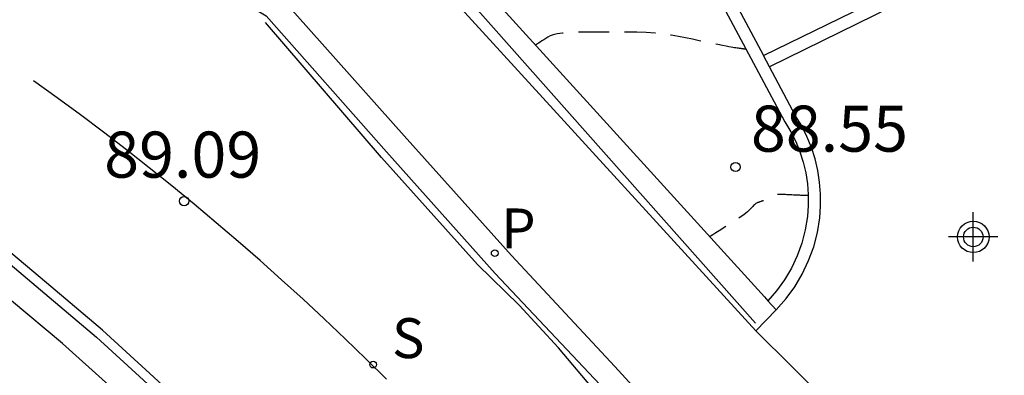
# Model space of a CAD drawing. Units: metres. Extents: x 582044 to 582395, y 4794539 to 4794790.
# Drawn here: x 582094 to 582110, y 4794560 to 4794566 of the extents above; entities that cross this region are included whole.
import ezdxf

# ---------------------------------------------------------------- set-up
doc = ezdxf.new("R2010")
doc.units = ezdxf.units.M
doc.header["$MEASUREMENT"] = 0
doc.linetypes.add('TRAZOS_NORMALES', pattern=[0.75, 0.5, -0.25])
for name, color, linetype in [('020194', 31, 'TRAZOS_NORMALES'), ('020204', 9, 'Continuous'), ('020308', 9, 'Continuous'), ('060106', 9, 'BARANDILLA'), ('060108', 9, 'Continuous'), ('060113', 4, 'Continuous'), ('060130', 9, 'Continuous'), ('070105', 6, 'Continuous'), ('100105', 3, 'Continuous'), ('210204', 9, 'Continuous'), ('210205', 4, 'Continuous'), ('210304', 9, 'Continuous'), ('210305', 4, 'Continuous'), ('260101', 9, 'Continuous'), ('Centroides', 1, 'Continuous')]:
    doc.layers.add(name, color=color, linetype=linetype)
doc.styles.add('ARIAL', font='arial.ttf', dxfattribs={"height": 1})
doc.styles.add('ROMANS', font='romans__.ttf', dxfattribs={"height": 1})
doc.linetypes.add('BARANDILLA', pattern='A,1,[201,DONOSTI.shx,S=0.1,R=0,X=0,Y=0],1', length=2)

# ---------------------------------------------------------------- blocks, each defined once
blk = doc.blocks.new('SANEA')
blk.add_circle((0, 0), 0.055)
blk = doc.blocks.new('COTAPU')
blk.add_circle((0, 0), 0.075)
blk = doc.blocks.new('PLUVI3')
blk.add_circle((0, 0), 0.055)
blk = doc.blocks.new('Centroide')
for points in [[(0, -0.402), (0, 0.402)], [(0.402, 0), (-0.402, 0)]]:
    blk.add_lwpolyline(points)
for radius in [0.256, 0.159]:
    blk.add_circle((0, 0), radius)

msp = doc.modelspace()

# ---------------------------------------------------------------- linework, layer by layer
at = {"layer": '020194', "flags": 128}
for points, elevation in [([(582106.102, 4794565.493), (582106.074, 4794565.493), (582106.071, 4794565.494), (582106.067, 4794565.494), (582106.063, 4794565.495), (582106.06, 4794565.495), (582106.057, 4794565.495), (582106.055, 4794565.496), (582106.053, 4794565.496), (582106.052, 4794565.496), (582106.05, 4794565.496), (582106.048, 4794565.497), (582106.045, 4794565.497), (582106.04, 4794565.498), (582106.033, 4794565.498), (582106.024, 4794565.5), (582106.012, 4794565.502), (582105.996, 4794565.504), (582105.977, 4794565.507), (582105.956, 4794565.51), (582105.933, 4794565.513), (582105.91, 4794565.516), (582105.886, 4794565.52), (582105.858, 4794565.524), (582105.823, 4794565.53), (582105.778, 4794565.539), (582105.718, 4794565.551), (582105.642, 4794565.566), (582105.551, 4794565.585), (582105.45, 4794565.606), (582105.341, 4794565.629), (582105.229, 4794565.653), (582105.116, 4794565.676), (582105.001, 4794565.699), (582104.882, 4794565.72), (582104.756, 4794565.737), (582104.622, 4794565.751), (582104.477, 4794565.761), (582104.325, 4794565.767), (582104.165, 4794565.77), (582104.002, 4794565.771), (582103.836, 4794565.771), (582103.671, 4794565.771), (582103.511, 4794565.77), (582103.362, 4794565.767), (582103.229, 4794565.762), (582103.117, 4794565.753), (582103.031, 4794565.741), (582102.965, 4794565.725), (582102.915, 4794565.707), (582102.876, 4794565.687), (582102.842, 4794565.666), (582102.81, 4794565.645), (582102.779, 4794565.625), (582102.75, 4794565.607), (582102.725, 4794565.591), (582102.706, 4794565.579), (582102.692, 4794565.57), (582102.684, 4794565.565), (582102.68, 4794565.562)], 88.14), ([(582107.113, 4794563.107), (582107.086, 4794563.109), (582107.066, 4794563.109), (582107.043, 4794563.11), (582107.018, 4794563.111), (582106.995, 4794563.112), (582106.975, 4794563.113), (582106.962, 4794563.114), (582106.952, 4794563.114), (582106.944, 4794563.114), (582106.934, 4794563.115), (582106.92, 4794563.115), (582106.901, 4794563.116), (582106.876, 4794563.117), (582106.849, 4794563.118), (582106.82, 4794563.12), (582106.792, 4794563.121), (582106.767, 4794563.122), (582106.743, 4794563.123), (582106.72, 4794563.124), (582106.699, 4794563.125), (582106.678, 4794563.126), (582106.658, 4794563.127), (582106.637, 4794563.127), (582106.618, 4794563.127), (582106.6, 4794563.127), (582106.584, 4794563.125), (582106.57, 4794563.122), (582106.558, 4794563.118), (582106.547, 4794563.113), (582106.537, 4794563.108), (582106.528, 4794563.103), (582106.519, 4794563.097), (582106.51, 4794563.092), (582106.501, 4794563.087), (582106.492, 4794563.082), (582106.483, 4794563.077), (582106.474, 4794563.072), (582106.466, 4794563.068), (582106.457, 4794563.063), (582106.449, 4794563.059), (582106.441, 4794563.055), (582106.433, 4794563.051), (582106.425, 4794563.047), (582106.416, 4794563.043), (582106.408, 4794563.039), (582106.401, 4794563.035), (582106.393, 4794563.032), (582106.385, 4794563.029), (582106.378, 4794563.025), (582106.37, 4794563.022), (582106.363, 4794563.019), (582106.355, 4794563.016), (582106.348, 4794563.013), (582106.341, 4794563.01), (582106.333, 4794563.007), (582106.326, 4794563.005), (582106.319, 4794563.002), (582106.312, 4794563), (582106.305, 4794562.997), (582106.298, 4794562.995), (582106.292, 4794562.993), (582106.285, 4794562.99), (582106.277, 4794562.987), (582106.27, 4794562.983), (582106.26, 4794562.977), (582106.25, 4794562.969), (582106.238, 4794562.958), (582106.224, 4794562.945), (582106.21, 4794562.93), (582106.194, 4794562.914), (582106.179, 4794562.897), (582106.162, 4794562.88), (582106.145, 4794562.863), (582106.123, 4794562.843), (582106.097, 4794562.821), (582106.064, 4794562.796), (582106.022, 4794562.767), (582105.974, 4794562.735), (582105.921, 4794562.7), (582105.864, 4794562.663), (582105.805, 4794562.626), (582105.747, 4794562.589), (582105.691, 4794562.553), (582105.639, 4794562.52), (582105.595, 4794562.492), (582105.56, 4794562.47), (582105.536, 4794562.454), (582105.521, 4794562.445), (582105.514, 4794562.44)], 88.64)]:
    msp.add_lwpolyline(points, dxfattribs=dict(at, elevation=elevation))
at = {"layer": '060106'}
msp.add_lwpolyline([(582106.256, 4794561.031), (582101.053, 4794566.905)], dxfattribs=at)
at = {"layer": '060108'}
for points in [[(582099.055, 4794579.09), (582106.385, 4794565.389)], [(582106.385, 4794565.389), (582110.952, 4794567.621)], [(582106.594, 4794561.25), (582106.753, 4794561.43), (582106.895, 4794561.624), (582107.017, 4794561.831), (582107.12, 4794562.049), (582107.202, 4794562.275), (582107.262, 4794562.507), (582107.3, 4794562.745), (582107.314, 4794562.938), (582107.313, 4794563.132), (582107.298, 4794563.325), (582107.268, 4794563.516), (582107.224, 4794563.705), (582107.166, 4794563.889), (582107.093, 4794564.069), (582107.008, 4794564.243), (582106.909, 4794564.409), (582106.482, 4794565.206)]]:
    msp.add_lwpolyline(points, dxfattribs=at)
at = {"layer": '060108', "flags": 128}
for points in [[(582098.676, 4794566.531), (582098.583, 4794566.281), (582100.538, 4794564.081), (582102.283, 4794562.135), (582103.966, 4794560.325), (582104.663, 4794559.563), (582107.928, 4794555.7), (582108.488, 4794554.86), (582109.731, 4794552.638), (582110.938, 4794550.396), (582112.106, 4794548.139), (582113.237, 4794545.863), (582114.031, 4794544.417), (582114.856, 4794542.988), (582115.712, 4794541.578), (582116.575, 4794540.22)], [(582109.388, 4794540.221), (582108.962, 4794540.976), (582108.073, 4794542.568), (582107.433, 4794543.825), (582107.128, 4794544.406), (582106.343, 4794545.923), (582104.865, 4794548.848), (582104.157, 4794550.141), (582103.44, 4794551.34), (582102.746, 4794552.327), (582102.37, 4794552.813), (582101.7, 4794553.681), (582101.048, 4794554.527), (582100.326, 4794555.411), (582099.647, 4794556.179), (582098.944, 4794556.981), (582098.172, 4794557.8), (582097.375, 4794558.59), (582096.527, 4794559.363), (582095.734, 4794560.024), (582094.98, 4794560.699), (582094.148, 4794561.394)]]:
    msp.add_lwpolyline(points, dxfattribs=at)
at = {"layer": '060113', "flags": 128}
for points in [[(582093.56, 4794568.933), (582096.322, 4794567.221), (582098.292, 4794566.035), (582100.251, 4794563.818), (582102.019, 4794561.841), (582103.723, 4794560.03), (582107.624, 4794555.471), (582109.138, 4794552.832), (582110.599, 4794550.162), (582111.76, 4794547.941), (582112.885, 4794545.701), (582113.7, 4794544.235), (582114.544, 4794542.785), (582115.417, 4794541.352), (582116.139, 4794540.22)], [(582093.7, 4794562.347), (582094.625, 4794561.571), (582095.532, 4794560.802), (582096.297, 4794560.102), (582097.103, 4794559.362), (582097.987, 4794558.47), (582098.973, 4794557.499), (582099.948, 4794556.436), (582100.937, 4794555.365), (582101.777, 4794554.322), (582102.54, 4794553.352), (582103.302, 4794552.291), (582103.376, 4794552.181), (582104.058, 4794551.326), (582104.716, 4794550.214), (582105.483, 4794548.781), (582106.41, 4794546.919), (582107.122, 4794545.43), (582107.473, 4794544.745), (582108.096, 4794543.565), (582108.779, 4794542.298), (582109.326, 4794541.286), (582109.897, 4794540.221)]]:
    msp.add_lwpolyline(points, dxfattribs=at)
at = {"layer": '060130'}
msp.add_lwpolyline([(582106.259, 4794560.907), (582109.833, 4794557.363)], dxfattribs=at)
at = {"layer": '070105'}
for points in [[(582111.04, 4794567.443), (582106.482, 4794565.206)], [(582101.381, 4794566.992), (582106.4, 4794561.458), (582106.457, 4794561.397)], [(582106.259, 4794560.907), (582100.832, 4794566.854)], [(582106.482, 4794565.206), (582106.385, 4794565.389)], [(582106.457, 4794561.397), (582106.594, 4794561.25)], [(582106.594, 4794561.25), (582106.259, 4794560.907)]]:
    msp.add_lwpolyline(points, dxfattribs=at)
at = {"layer": '100105'}
msp.add_lwpolyline([(582090.116, 4794595.373), (582106.306, 4794565.112), (582106.735, 4794564.311), (582106.832, 4794564.147), (582106.911, 4794563.987), (582106.977, 4794563.822), (582107.031, 4794563.652), (582107.072, 4794563.478), (582107.099, 4794563.301), (582107.113, 4794563.124), (582107.114, 4794562.945), (582107.101, 4794562.768), (582107.066, 4794562.548), (582107.011, 4794562.334), (582106.935, 4794562.125), (582106.841, 4794561.925), (582106.728, 4794561.735), (582106.597, 4794561.556), (582106.457, 4794561.397)], dxfattribs=at)
at = {"layer": '260101'}
for points in [[(582103.676, 4794559.888), (582103.664, 4794559.903), (582103.053, 4794560.629), (582102.408, 4794561.325), (582101.73, 4794561.988), (582100.172, 4794563.727), (582098.285, 4794565.925)], [(582100.25, 4794560.118), (582099.916, 4794560.449), (582099.579, 4794560.777), (582099.238, 4794561.101), (582098.894, 4794561.422), (582098.546, 4794561.739), (582098.195, 4794562.052), (582097.841, 4794562.362), (582097.483, 4794562.667), (582097.123, 4794562.969), (582096.759, 4794563.267), (582096.392, 4794563.562), (582096.022, 4794563.852), (582095.649, 4794564.139), (582095.273, 4794564.421), (582094.893, 4794564.7), (582094.511, 4794564.974)], [(582110.029, 4794540.291), (582109.458, 4794541.357), (582108.911, 4794542.369), (582108.228, 4794543.635), (582107.606, 4794544.814), (582107.256, 4794545.496), (582106.545, 4794546.984), (582105.616, 4794548.85), (582104.847, 4794550.288), (582104.182, 4794551.412), (582103.497, 4794552.27), (582103.425, 4794552.377), (582102.66, 4794553.443), (582101.894, 4794554.416), (582101.051, 4794555.463), (582100.059, 4794556.538), (582099.081, 4794557.604), (582098.093, 4794558.577), (582097.207, 4794559.47), (582096.399, 4794560.213), (582095.632, 4794560.915), (582094.722, 4794561.686), (582093.792, 4794562.466)]]:
    msp.add_lwpolyline(points, dxfattribs=at)

# ---------------------------------------------------------------- block references
at = {"layer": '020204', "rotation": 359.9987685839998}
for p in [(582105.931, 4794563.573, 88.552), (582096.959, 4794563.018, 89.087)]:
    msp.add_blockref('COTAPU', p, dxfattribs=at)
at = {"layer": '210204', "rotation": 359.9987685839998}
msp.add_blockref('SANEA', (582100.035, 4794560.356, 89.064), dxfattribs=at)
at = {"layer": '210205', "rotation": 359.9987685839998}
msp.add_blockref('PLUVI3', (582102.013, 4794562.171, 88.962), dxfattribs=at)
at = {"layer": 'Centroides', "rotation": 359.9987685839998}
msp.add_blockref('Centroide', (582109.799, 4794562.435), dxfattribs=at)

# ---------------------------------------------------------------- texts
at = {"layer": '020308', "style": 'ARIAL'}
for s, p in [('88.55', (582106.181, 4794563.823)), ('89.09', (582095.658, 4794563.4))]:
    msp.add_text(s, height=0.75, rotation=359.9988, dxfattribs=at).set_placement(p)
at = {"layer": '210304', "style": 'ROMANS'}
msp.add_text('S', height=0.65, rotation=359.9988, dxfattribs=at).set_placement((582100.341, 4794560.462))
at = {"layer": '210305', "style": 'ROMANS'}
msp.add_text('P', height=0.65, rotation=359.9988, dxfattribs=at).set_placement((582102.117, 4794562.248))

doc.saveas('drawing.dxf')
